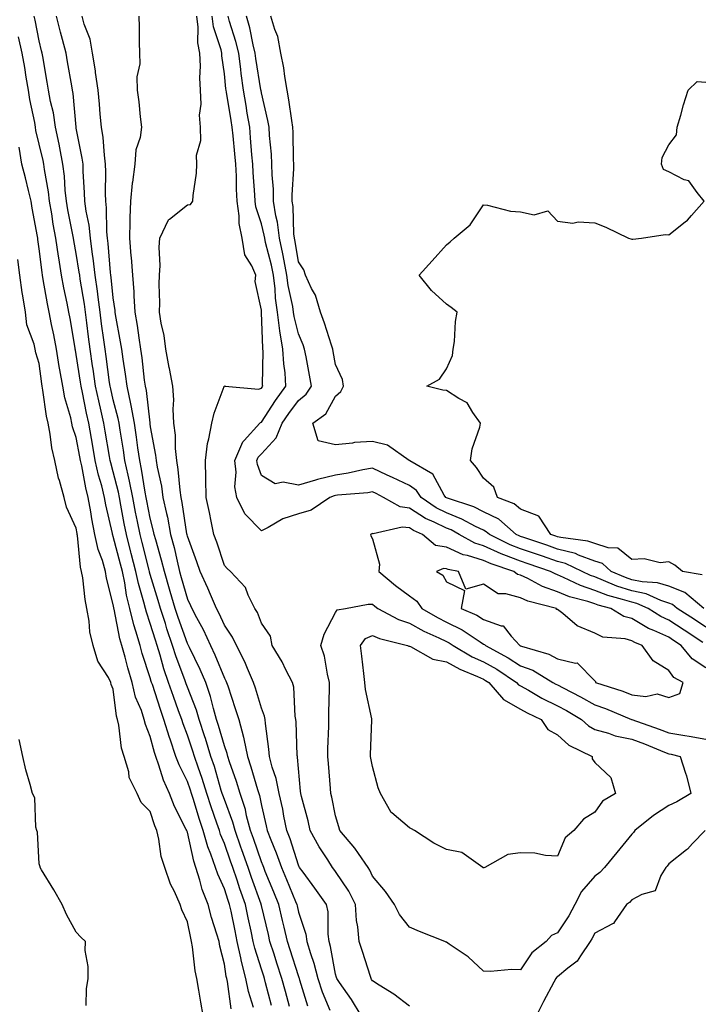
# Model space of a CAD drawing. Units: inches. Extents: x 947363 to 950003, y 7305818 to 7308458.
# Drawn here: x 947983 to 948166, y 7306235 to 7306501 of the extents above; entities that cross this region are included whole.
import ezdxf

# ---------------------------------------------------------------- set-up
doc = ezdxf.new("R2010")
doc.units = ezdxf.units.IN
doc.header["$MEASUREMENT"] = 0
doc.layers.add('Contour_94737305', color=7, linetype='Continuous', true_color=0x7b7287)

msp = doc.modelspace()

# ---------------------------------------------------------------- linework, layer by layer
at = {"layer": 'Contour_94737305'}
for points in [[(948050.79, 7306234.66, 3222), (948049.16, 7306240.81, 3222), (948048.86, 7306241.92, 3222), (948048.67, 7306242.54, 3222), (948048.05, 7306244.46, 3222), (948046.24, 7306250.11, 3222), (948045.85, 7306251.92, 3222), (948045.27, 7306254.7, 3222), (948044.48, 7306258.35, 3222), (948043.73, 7306261.92, 3222), (948042.26, 7306266.13, 3222), (948041.5, 7306268.47, 3222), (948040.34, 7306271.92, 3222), (948039.74, 7306273.61, 3222), (948038.05, 7306278.38, 3222), (948037.01, 7306280.88, 3222), (948036.72, 7306281.92, 3222), (948036.05, 7306283.92, 3222), (948034.48, 7306288.35, 3222), (948033.33, 7306291.92, 3222), (948032.06, 7306295.93, 3222), (948030.97, 7306299, 3222), (948029.98, 7306301.92, 3222), (948029.52, 7306303.39, 3222), (948028.05, 7306307.69, 3222), (948026.88, 7306310.75, 3222), (948026.53, 7306311.92, 3222), (948025.7, 7306314.27, 3222), (948024.28, 7306318.15, 3222), (948023, 7306321.92, 3222), (948021.74, 7306325.61, 3222), (948020.72, 7306329.25, 3222), (948019.89, 7306331.92, 3222), (948019.43, 7306333.3, 3222), (948018.05, 7306337.82, 3222), (948017.01, 7306340.88, 3222), (948016.74, 7306341.92, 3222), (948016.33, 7306343.64, 3222), (948014.82, 7306348.69, 3222), (948014.15, 7306351.92, 3222), (948012.91, 7306356.78, 3222), (948012.82, 7306357.15, 3222), (948011.59, 7306361.92, 3222), (948011.02, 7306364.89, 3222), (948010.13, 7306369.84, 3222), (948009.74, 7306371.92, 3222), (948009.47, 7306373.34, 3222), (948008.05, 7306378.79, 3222), (948007.35, 7306381.22, 3222), (948007.19, 7306381.92, 3222), (948007.01, 7306382.96, 3222), (948005.89, 7306389.76, 3222), (948005.5, 7306391.92, 3222), (948004.78, 7306395.19, 3222), (948004.11, 7306397.98, 3222), (948003.28, 7306401.92, 3222), (948002.64, 7306406.51, 3222), (948002.48, 7306407.49, 3222), (948001.85, 7306411.92, 3222), (948001.4, 7306415.27, 3222), (948000.91, 7306419.06, 3222), (948000.53, 7306421.92, 3222), (948000.25, 7306424.12, 3222), (947999.13, 7306430.84, 3222), (947998.99, 7306431.92, 3222), (947998.88, 7306432.75, 3222), (947998.05, 7306437.8, 3222), (947997.41, 7306441.28, 3222), (947997.31, 7306441.92, 3222), (947997.14, 7306442.83, 3222), (947995.76, 7306449.63, 3222), (947995.37, 7306451.92, 3222), (947995.04, 7306454.93, 3222), (947994.85, 7306458.72, 3222), (947994.45, 7306461.92, 3222), (947993.58, 7306466.39, 3222), (947993.43, 7306467.3, 3222), (947992.48, 7306471.92, 3222), (947991.89, 7306475.76, 3222), (947991.12, 7306478.85, 3222), (947990.56, 7306481.92, 3222), (947990.18, 7306484.05, 3222), (947988.99, 7306490.98, 3222), (947988.82, 7306491.92, 3222), (947988.67, 7306492.54, 3222), (947988.05, 7306495.22, 3222), (947986.95, 7306500.82, 3222), (947986.7, 7306501.92, 3222)], [(948055.64, 7306234.33, 3221), (948054.52, 7306238.39, 3221), (948053.58, 7306241.92, 3221), (948052.24, 7306246.11, 3221), (948051.48, 7306248.49, 3221), (948050.37, 7306251.92, 3221), (948049.93, 7306253.8, 3221), (948048.05, 7306261.64, 3221), (948047.99, 7306261.92, 3221), (948047.96, 7306262.01, 3221), (948045.36, 7306269.23, 3221), (948044.47, 7306271.92, 3221), (948042.8, 7306276.67, 3221), (948042.52, 7306277.45, 3221), (948040.94, 7306281.92, 3221), (948040.34, 7306284.21, 3221), (948038.05, 7306290.27, 3221), (948037.62, 7306291.49, 3221), (948037.48, 7306291.92, 3221), (948037.22, 7306292.75, 3221), (948035.34, 7306299.21, 3221), (948034.42, 7306301.92, 3221), (948032.92, 7306306.79, 3221), (948032.79, 7306307.18, 3221), (948031.24, 7306311.92, 3221), (948030.52, 7306314.39, 3221), (948028.05, 7306320.62, 3221), (948027.7, 7306321.57, 3221), (948027.35, 7306322.62, 3221), (948025.01, 7306328.88, 3221), (948024.08, 7306331.92, 3221), (948022.55, 7306336.42, 3221), (948022.11, 7306337.86, 3221), (948020.8, 7306341.92, 3221), (948020.19, 7306344.06, 3221), (948018.05, 7306351.04, 3221), (948017.84, 7306351.71, 3221), (948017.81, 7306351.92, 3221), (948017.72, 7306352.25, 3221), (948015.83, 7306359.7, 3221), (948015.27, 7306361.92, 3221), (948014.61, 7306365.36, 3221), (948014.09, 7306367.96, 3221), (948013.34, 7306371.92, 3221), (948012.47, 7306376.34, 3221), (948012.06, 7306377.91, 3221), (948011.18, 7306381.92, 3221), (948010.79, 7306384.66, 3221), (948009.9, 7306390.07, 3221), (948009.62, 7306391.92, 3221), (948009.39, 7306393.26, 3221), (948008.05, 7306398.26, 3221), (948007.35, 7306401.22, 3221), (948007.19, 7306401.92, 3221), (948007.05, 7306402.92, 3221), (948006.14, 7306410.01, 3221), (948005.86, 7306411.92, 3221), (948005.52, 7306414.45, 3221), (948004.9, 7306418.77, 3221), (948004.48, 7306421.92, 3221), (948003.95, 7306426.02, 3221), (948003.78, 7306427.65, 3221), (948003.2, 7306431.92, 3221), (948002.64, 7306436.51, 3221), (948002.48, 7306437.49, 3221), (948001.9, 7306441.92, 3221), (948001.55, 7306445.42, 3221), (948000.7, 7306449.27, 3221), (948000.36, 7306451.92, 3221), (948000.31, 7306454.18, 3221), (947999.94, 7306460.03, 3221), (947999.89, 7306461.92, 3221), (947999.68, 7306463.55, 3221), (947998.05, 7306471.69, 3221), (947998.02, 7306471.89, 3221), (947998.01, 7306471.92, 3221), (947998, 7306471.97, 3221), (947997.2, 7306481.07, 3221), (947997.05, 7306481.92, 3221), (947996.84, 7306483.13, 3221), (947995.69, 7306489.56, 3221), (947995.28, 7306491.92, 3221), (947994.32, 7306495.65, 3221), (947993.77, 7306497.64, 3221), (947992.73, 7306501.92, 3221)], [(948060.58, 7306234.45, 3220), (948058.44, 7306241.53, 3220), (948058.3, 7306241.92, 3220), (948058.26, 7306242.13, 3220), (948058.05, 7306242.68, 3220), (948055.82, 7306249.69, 3220), (948055.11, 7306251.92, 3220), (948054.21, 7306255.76, 3220), (948053.78, 7306257.65, 3220), (948052.78, 7306261.92, 3220), (948051.4, 7306265.27, 3220), (948049.11, 7306270.86, 3220), (948048.67, 7306271.92, 3220), (948048.52, 7306272.39, 3220), (948048.05, 7306273.48, 3220), (948045.87, 7306279.74, 3220), (948045.1, 7306281.92, 3220), (948044.05, 7306285.92, 3220), (948043.72, 7306287.59, 3220), (948042.35, 7306291.92, 3220), (948041.32, 7306295.19, 3220), (948039.47, 7306300.5, 3220), (948039, 7306301.92, 3220), (948038.83, 7306302.7, 3220), (948038.05, 7306304.78, 3220), (948036.46, 7306310.33, 3220), (948035.94, 7306311.92, 3220), (948035.07, 7306314.9, 3220), (948034.29, 7306318.16, 3220), (948033, 7306321.92, 3220), (948031.52, 7306325.39, 3220), (948028.6, 7306331.37, 3220), (948028.34, 7306331.92, 3220), (948028.25, 7306332.12, 3220), (948028.05, 7306332.48, 3220), (948025.57, 7306339.44, 3220), (948024.78, 7306341.92, 3220), (948023.45, 7306346.52, 3220), (948023.27, 7306347.14, 3220), (948021.86, 7306351.92, 3220), (948021.11, 7306354.98, 3220), (948019.51, 7306360.46, 3220), (948019.12, 7306361.92, 3220), (948018.95, 7306362.82, 3220), (948018.05, 7306366.34, 3220), (948017.12, 7306370.99, 3220), (948016.95, 7306371.92, 3220), (948016.67, 7306373.3, 3220), (948015.7, 7306379.57, 3220), (948015.19, 7306381.92, 3220), (948014.7, 7306385.27, 3220), (948014.33, 7306388.2, 3220), (948013.77, 7306391.92, 3220), (948012.91, 7306396.78, 3220), (948012.81, 7306397.16, 3220), (948011.82, 7306401.92, 3220), (948011.37, 7306405.24, 3220), (948010.73, 7306409.24, 3220), (948010.34, 7306411.92, 3220), (948010.04, 7306413.91, 3220), (948008.66, 7306421.31, 3220), (948008.56, 7306421.92, 3220), (948008.53, 7306422.4, 3220), (948008.05, 7306425.78, 3220), (948007.49, 7306431.36, 3220), (948007.42, 7306431.92, 3220), (948007.33, 7306432.64, 3220), (948006.64, 7306440.51, 3220), (948006.46, 7306441.92, 3220), (948006.28, 7306443.69, 3220), (948006.25, 7306450.12, 3220), (948006.03, 7306451.92, 3220), (948005.97, 7306454, 3220), (948006.01, 7306459.88, 3220), (948005.95, 7306461.92, 3220), (948005.64, 7306464.33, 3220), (948005.29, 7306469.16, 3220), (948004.89, 7306471.92, 3220), (948004.55, 7306475.42, 3220), (948004.31, 7306478.18, 3220), (948003.95, 7306481.92, 3220), (948003.27, 7306486.7, 3220), (948003.24, 7306487.11, 3220), (948002.48, 7306491.92, 3220), (948001.81, 7306495.68, 3220), (948000.17, 7306499.8, 3220), (947999.61, 7306501.92, 3220)], [(948014.93, 7306501.92, 3219), (948015.06, 7306498.93, 3219), (948015.04, 7306494.93, 3219), (948015.15, 7306491.92, 3219), (948015.21, 7306489.08, 3219), (948014.44, 7306485.53, 3219), (948014.49, 7306481.92, 3219), (948014.93, 7306478.8, 3219), (948015.28, 7306474.69, 3219), (948015.63, 7306471.92, 3219), (948015.27, 7306469.14, 3219), (948014.17, 7306465.8, 3219), (948013.85, 7306461.92, 3219), (948013.23, 7306457.1, 3219), (948013.17, 7306456.8, 3219), (948012.66, 7306451.92, 3219), (948012.54, 7306447.43, 3219), (948012.54, 7306446.41, 3219), (948012.42, 7306441.92, 3219), (948012.8, 7306437.17, 3219), (948012.85, 7306436.72, 3219), (948013.2, 7306431.92, 3219), (948013.57, 7306427.44, 3219), (948013.59, 7306426.38, 3219), (948013.91, 7306421.92, 3219), (948014.49, 7306418.36, 3219), (948014.91, 7306415.06, 3219), (948015.38, 7306411.92, 3219), (948015.72, 7306409.59, 3219), (948016.43, 7306403.54, 3219), (948016.65, 7306401.92, 3219), (948016.89, 7306400.76, 3219), (948017.89, 7306392.08, 3219), (948017.94, 7306391.81, 3219), (948018.05, 7306390.96, 3219), (948019.49, 7306383.36, 3219), (948019.63, 7306381.92, 3219), (948019.93, 7306380.04, 3219), (948021.04, 7306374.91, 3219), (948021.47, 7306371.92, 3219), (948022.39, 7306367.58, 3219), (948022.66, 7306366.53, 3219), (948023.53, 7306361.92, 3219), (948024.48, 7306358.35, 3219), (948025.26, 7306354.71, 3219), (948025.94, 7306351.92, 3219), (948026.42, 7306350.29, 3219), (948028.05, 7306344.44, 3219), (948028.87, 7306342.74, 3219), (948029.22, 7306341.92, 3219), (948030.52, 7306339.45, 3219), (948032.32, 7306336.19, 3219), (948034.32, 7306331.92, 3219), (948035.5, 7306329.37, 3219), (948038.05, 7306323.1, 3219), (948038.47, 7306322.34, 3219), (948038.66, 7306321.92, 3219), (948038.95, 7306321.02, 3219), (948041, 7306314.87, 3219), (948041.92, 7306311.92, 3219), (948043.25, 7306307.12, 3219), (948043.28, 7306306.69, 3219), (948044.27, 7306301.92, 3219), (948045.21, 7306299.08, 3219), (948047.01, 7306292.96, 3219), (948047.34, 7306291.92, 3219), (948047.51, 7306291.38, 3219), (948048.05, 7306288.63, 3219), (948049.34, 7306283.21, 3219), (948049.6, 7306281.92, 3219), (948050.6, 7306279.37, 3219), (948052.06, 7306275.93, 3219), (948053.45, 7306271.92, 3219), (948054.79, 7306268.66, 3219), (948057.25, 7306262.72, 3219), (948057.58, 7306261.92, 3219), (948057.67, 7306261.54, 3219), (948058.05, 7306259.86, 3219), (948060.03, 7306253.9, 3219), (948060.32, 7306251.92, 3219), (948061.29, 7306248.68, 3219), (948062.23, 7306246.1, 3219), (948063.27, 7306241.92, 3219), (948064.49, 7306238.36, 3219), (948066.56, 7306233.41, 3219)], [(948074.96, 7306231.92, 3218), (948072.35, 7306236.22, 3218), (948069.13, 7306240.84, 3218), (948068.4, 7306241.92, 3218), (948068.31, 7306242.18, 3218), (948068.05, 7306243.07, 3218), (948066.72, 7306250.59, 3218), (948066.32, 7306251.92, 3218), (948066.04, 7306253.93, 3218), (948066.05, 7306259.92, 3218), (948065.65, 7306261.92, 3218), (948062.51, 7306266.38, 3218), (948059.29, 7306270.68, 3218), (948058.37, 7306271.92, 3218), (948058.25, 7306272.12, 3218), (948058.05, 7306272.51, 3218), (948055.83, 7306279.7, 3218), (948054.96, 7306281.92, 3218), (948054.15, 7306285.82, 3218), (948053.8, 7306287.67, 3218), (948052.86, 7306291.92, 3218), (948052.08, 7306295.95, 3218), (948050.95, 7306299.02, 3218), (948050.2, 7306301.92, 3218), (948050.04, 7306303.91, 3218), (948049.18, 7306310.79, 3218), (948049.09, 7306311.92, 3218), (948048.92, 7306312.79, 3218), (948048.05, 7306314.96, 3218), (948046.47, 7306320.34, 3218), (948045.95, 7306321.92, 3218), (948044.32, 7306325.65, 3218), (948043.61, 7306327.48, 3218), (948041.29, 7306331.92, 3218), (948040.28, 7306334.15, 3218), (948038.05, 7306337.35, 3218), (948036.66, 7306340.53, 3218), (948035.94, 7306341.92, 3218), (948034.29, 7306345.68, 3218), (948033.56, 7306347.43, 3218), (948031.48, 7306351.92, 3218), (948030.61, 7306354.48, 3218), (948028.05, 7306361.44, 3218), (948027.96, 7306361.83, 3218), (948027.91, 7306362.06, 3218), (948026.68, 7306370.55, 3218), (948026.4, 7306371.92, 3218), (948026.12, 7306373.85, 3218), (948025.6, 7306379.47, 3218), (948025.2, 7306381.92, 3218), (948024.89, 7306385.08, 3218), (948024.81, 7306388.68, 3218), (948024.43, 7306391.92, 3218), (948024.21, 7306395.76, 3218), (948024.37, 7306398.24, 3218), (948024.09, 7306401.92, 3218), (948023.2, 7306406.77, 3218), (948023.16, 7306407.03, 3218), (948022.21, 7306411.92, 3218), (948021.78, 7306415.65, 3218), (948020.98, 7306418.99, 3218), (948020.56, 7306421.92, 3218), (948020.62, 7306424.49, 3218), (948020.45, 7306429.52, 3218), (948020.51, 7306431.92, 3218), (948020.69, 7306434.56, 3218), (948020.44, 7306439.53, 3218), (948020.64, 7306441.92, 3218), (948023, 7306446.87, 3218), (948023.01, 7306446.96, 3218), (948023.22, 7306447.09, 3218), (948028.05, 7306450.93, 3218), (948028.89, 7306451.08, 3218), (948029.49, 7306451.92, 3218), (948029.59, 7306453.46, 3218), (948030.5, 7306459.47, 3218), (948030.64, 7306461.92, 3218), (948030.51, 7306464.38, 3218), (948031.68, 7306468.29, 3218), (948031.59, 7306471.92, 3218), (948031.29, 7306475.16, 3218), (948031.82, 7306478.15, 3218), (948031.6, 7306481.92, 3218), (948031.43, 7306485.3, 3218), (948031.56, 7306488.41, 3218), (948031.4, 7306491.92, 3218), (948030.88, 7306494.75, 3218), (948030.99, 7306498.98, 3218), (948030.61, 7306501.92, 3218)], [(948088.05, 7306234.48, 3217), (948083.85, 7306237.72, 3217), (948079.82, 7306240.15, 3217), (948078.05, 7306241.28, 3217), (948077.82, 7306241.69, 3217), (948077.65, 7306241.92, 3217), (948077.47, 7306242.5, 3217), (948075.33, 7306249.2, 3217), (948074.49, 7306251.92, 3217), (948074.1, 7306255.87, 3217), (948073.77, 7306257.64, 3217), (948073.42, 7306261.92, 3217), (948071.65, 7306265.52, 3217), (948068.05, 7306270.86, 3217), (948067.61, 7306271.48, 3217), (948067.29, 7306271.92, 3217), (948065.96, 7306274.01, 3217), (948063.63, 7306277.5, 3217), (948061.25, 7306281.92, 3217), (948060.67, 7306284.54, 3217), (948058.88, 7306291.09, 3217), (948058.68, 7306291.92, 3217), (948058.64, 7306292.51, 3217), (948058.05, 7306298.67, 3217), (948057.83, 7306301.7, 3217), (948057.77, 7306301.92, 3217), (948057.75, 7306302.22, 3217), (948057.41, 7306311.28, 3217), (948057.36, 7306311.92, 3217), (948057.19, 7306312.78, 3217), (948056.78, 7306320.65, 3217), (948056.43, 7306321.92, 3217), (948054.69, 7306325.28, 3217), (948053.62, 7306327.49, 3217), (948051, 7306331.92, 3217), (948050.54, 7306334.41, 3217), (948048.05, 7306337.89, 3217), (948046.96, 7306340.83, 3217), (948046.26, 7306341.92, 3217), (948044.49, 7306345.48, 3217), (948043.74, 7306347.61, 3217), (948039.72, 7306351.92, 3217), (948038.83, 7306352.7, 3217), (948038.05, 7306353.55, 3217), (948035.97, 7306359.84, 3217), (948035.24, 7306361.92, 3217), (948034.48, 7306365.49, 3217), (948034, 7306367.87, 3217), (948033.1, 7306371.92, 3217), (948033.02, 7306376.89, 3217), (948033.01, 7306376.96, 3217), (948032.92, 7306381.92, 3217), (948033.47, 7306386.5, 3217), (948033.89, 7306387.76, 3217), (948034.62, 7306391.92, 3217), (948035.28, 7306394.69, 3217), (948038.01, 7306401.88, 3217), (948038.02, 7306401.92, 3217), (948038.02, 7306401.95, 3217), (948038.05, 7306401.99, 3217), (948038.14, 7306402.01, 3217), (948038.3, 7306401.92, 3217), (948047.28, 7306401.15, 3217), (948048.05, 7306401.41, 3217), (948048.26, 7306401.71, 3217), (948048.4, 7306401.92, 3217), (948048.37, 7306402.24, 3217), (948048.48, 7306411.49, 3217), (948048.45, 7306411.92, 3217), (948048.39, 7306412.26, 3217), (948048.08, 7306421.89, 3217), (948048.07, 7306421.92, 3217), (948048.07, 7306421.94, 3217), (948048.05, 7306422.45, 3217), (948046.38, 7306430.25, 3217), (948046.5, 7306431.92, 3217), (948045.47, 7306434.5, 3217), (948043.6, 7306437.47, 3217), (948042.82, 7306441.92, 3217), (948042.03, 7306445.9, 3217), (948042.01, 7306447.96, 3217), (948041.46, 7306451.92, 3217), (948041.31, 7306455.18, 3217), (948041.29, 7306458.68, 3217), (948041.16, 7306461.92, 3217), (948040.9, 7306464.77, 3217), (948040.38, 7306469.59, 3217), (948040.17, 7306471.92, 3217), (948039.87, 7306473.74, 3217), (948038.59, 7306481.38, 3217), (948038.5, 7306481.92, 3217), (948038.44, 7306482.31, 3217), (948038.05, 7306486.31, 3217), (948037.37, 7306491.24, 3217), (948037.34, 7306491.92, 3217), (948037.17, 7306492.8, 3217), (948035.13, 7306499, 3217), (948034.76, 7306501.92, 3217)], [(948167.24, 7306332.73, 3216), (948162.19, 7306336.06, 3216), (948158.05, 7306338.78, 3216), (948155.89, 7306339.76, 3216), (948152.5, 7306341.92, 3216), (948149.42, 7306343.29, 3216), (948148.05, 7306343.57, 3216), (948145.6, 7306344.37, 3216), (948141.58, 7306345.45, 3216), (948138.05, 7306346.8, 3216), (948134.21, 7306348.08, 3216), (948129.66, 7306350.31, 3216), (948128.05, 7306350.98, 3216), (948127.36, 7306351.23, 3216), (948126.08, 7306351.92, 3216), (948120.12, 7306353.99, 3216), (948118.05, 7306354.69, 3216), (948113.54, 7306356.43, 3216), (948112.81, 7306356.68, 3216), (948108.05, 7306358.84, 3216), (948105.7, 7306359.57, 3216), (948101.5, 7306361.92, 3216), (948099.26, 7306363.13, 3216), (948098.05, 7306363.61, 3216), (948094.73, 7306365.24, 3216), (948092.37, 7306366.24, 3216), (948088.05, 7306369.04, 3216), (948085.48, 7306369.35, 3216), (948081.03, 7306371.92, 3216), (948079.05, 7306372.92, 3216), (948078.05, 7306373.38, 3216), (948076.81, 7306373.16, 3216), (948068.62, 7306372.49, 3216), (948068.05, 7306372.41, 3216), (948067.66, 7306372.31, 3216), (948066.54, 7306371.92, 3216), (948061.53, 7306368.44, 3216), (948058.05, 7306367.5, 3216), (948053.88, 7306366.09, 3216), (948049.92, 7306363.79, 3216), (948048.05, 7306362.88, 3216), (948043.61, 7306367.48, 3216), (948041.39, 7306371.92, 3216), (948040.88, 7306374.75, 3216), (948041.27, 7306378.7, 3216), (948040.91, 7306381.92, 3216), (948043.06, 7306386.91, 3216), (948043.43, 7306387.3, 3216), (948047.64, 7306391.92, 3216), (948047.83, 7306392.14, 3216), (948048.05, 7306392.22, 3216), (948051.9, 7306398.07, 3216), (948054.68, 7306401.92, 3216), (948054.43, 7306405.54, 3216), (948054.09, 7306407.96, 3216), (948053.84, 7306411.92, 3216), (948053.04, 7306416.91, 3216), (948053.04, 7306416.93, 3216), (948052.4, 7306421.92, 3216), (948051.86, 7306425.73, 3216), (948051.75, 7306428.22, 3216), (948051.31, 7306431.92, 3216), (948050.77, 7306434.64, 3216), (948049.19, 7306440.78, 3216), (948048.95, 7306441.92, 3216), (948048.84, 7306442.71, 3216), (948048.05, 7306445.84, 3216), (948046.57, 7306450.44, 3216), (948046.36, 7306451.92, 3216), (948046.28, 7306453.69, 3216), (948045.79, 7306459.66, 3216), (948045.71, 7306461.92, 3216), (948045.47, 7306464.5, 3216), (948045.14, 7306469.01, 3216), (948044.88, 7306471.92, 3216), (948044.24, 7306475.73, 3216), (948043.91, 7306477.78, 3216), (948043.22, 7306481.92, 3216), (948042.6, 7306486.47, 3216), (948042.5, 7306487.47, 3216), (948041.95, 7306491.92, 3216), (948041.17, 7306495.05, 3216), (948039.47, 7306500.5, 3216), (948039.08, 7306501.92, 3216)], [(948168.05, 7306336.88, 3215), (948165.01, 7306338.88, 3215), (948160.37, 7306341.92, 3215), (948159.11, 7306342.98, 3215), (948158.05, 7306343.38, 3215), (948155.92, 7306344.05, 3215), (948151.95, 7306345.82, 3215), (948148.05, 7306346.63, 3215), (948144.06, 7306347.93, 3215), (948140.47, 7306349.5, 3215), (948138.05, 7306350.43, 3215), (948136.94, 7306350.81, 3215), (948134.64, 7306351.92, 3215), (948130.17, 7306354.04, 3215), (948128.05, 7306354.59, 3215), (948123.98, 7306355.99, 3215), (948122.6, 7306356.47, 3215), (948118.05, 7306358.02, 3215), (948115.24, 7306359.11, 3215), (948109.62, 7306361.92, 3215), (948108.78, 7306362.65, 3215), (948108.05, 7306363.02, 3215), (948105.91, 7306364.06, 3215), (948102.19, 7306366.06, 3215), (948098.05, 7306367.7, 3215), (948095.23, 7306369.1, 3215), (948091.17, 7306371.92, 3215), (948089.9, 7306373.77, 3215), (948088.05, 7306375.08, 3215), (948083.45, 7306377.32, 3215), (948082.01, 7306377.96, 3215), (948078.05, 7306379.77, 3215), (948075.47, 7306379.34, 3215), (948071.52, 7306378.45, 3215), (948068.05, 7306377.96, 3215), (948063.23, 7306376.74, 3215), (948062.68, 7306376.55, 3215), (948058.05, 7306375.19, 3215), (948053.94, 7306376.03, 3215), (948051.73, 7306375.6, 3215), (948048.05, 7306377.87, 3215), (948046.95, 7306380.82, 3215), (948046.82, 7306381.92, 3215), (948047.19, 7306382.78, 3215), (948048.05, 7306383.69, 3215), (948052, 7306387.97, 3215), (948053.67, 7306391.92, 3215), (948055.42, 7306394.55, 3215), (948058.05, 7306398.11, 3215), (948060.16, 7306399.81, 3215), (948061.56, 7306401.92, 3215), (948061.02, 7306404.89, 3215), (948060.1, 7306409.87, 3215), (948059.73, 7306411.92, 3215), (948059.3, 7306413.17, 3215), (948058.05, 7306416.09, 3215), (948056.87, 7306420.74, 3215), (948056.72, 7306421.92, 3215), (948056.5, 7306423.47, 3215), (948055.28, 7306429.15, 3215), (948054.94, 7306431.92, 3215), (948054.19, 7306435.78, 3215), (948053.88, 7306437.75, 3215), (948052.97, 7306441.92, 3215), (948052.42, 7306446.29, 3215), (948051.98, 7306447.99, 3215), (948051.34, 7306451.92, 3215), (948051.3, 7306455.17, 3215), (948050.95, 7306459.02, 3215), (948050.91, 7306461.92, 3215), (948050.76, 7306464.63, 3215), (948050.27, 7306469.7, 3215), (948050.14, 7306471.92, 3215), (948049.83, 7306473.7, 3215), (948048.05, 7306481.21, 3215), (948047.95, 7306481.82, 3215), (948047.93, 7306481.92, 3215), (948047.91, 7306482.06, 3215), (948046.57, 7306490.44, 3215), (948046.38, 7306491.92, 3215), (948045.83, 7306494.14, 3215), (948044.9, 7306498.77, 3215), (948044.04, 7306501.92, 3215)], [(948167.52, 7306341.92, 3214), (948162.38, 7306346.25, 3214), (948158.05, 7306347.91, 3214), (948154.98, 7306348.85, 3214), (948150.88, 7306349.09, 3214), (948148.05, 7306349.68, 3214), (948146.36, 7306350.23, 3214), (948142.51, 7306351.92, 3214), (948140.15, 7306354.02, 3214), (948138.05, 7306354.7, 3214), (948133.66, 7306356.31, 3214), (948132.84, 7306356.71, 3214), (948128.05, 7306357.95, 3214), (948125.09, 7306358.96, 3214), (948118.91, 7306361.06, 3214), (948118.05, 7306361.35, 3214), (948117.64, 7306361.51, 3214), (948116.83, 7306361.92, 3214), (948112.13, 7306366, 3214), (948108.05, 7306368.05, 3214), (948105.45, 7306369.32, 3214), (948098.26, 7306371.71, 3214), (948098.05, 7306371.79, 3214), (948097.84, 7306371.92, 3214), (948097.42, 7306372.55, 3214), (948094.31, 7306378.18, 3214), (948088.16, 7306381.81, 3214), (948088.05, 7306381.89, 3214), (948087.98, 7306381.92, 3214), (948082.14, 7306386.01, 3214), (948078.05, 7306386.98, 3214), (948073.22, 7306386.75, 3214), (948072.68, 7306386.55, 3214), (948068.05, 7306386.13, 3214), (948063.34, 7306387.21, 3214), (948061.91, 7306391.92, 3214), (948065.46, 7306394.51, 3214), (948068.05, 7306399.29, 3214), (948069.47, 7306400.5, 3214), (948070.19, 7306401.92, 3214), (948069.93, 7306403.8, 3214), (948068.05, 7306407.85, 3214), (948067.43, 7306411.3, 3214), (948067.33, 7306411.92, 3214), (948066.95, 7306413.02, 3214), (948065.13, 7306419, 3214), (948063.99, 7306421.92, 3214), (948062.65, 7306426.52, 3214), (948061.6, 7306428.37, 3214), (948060, 7306431.92, 3214), (948059.48, 7306433.35, 3214), (948058.05, 7306435.53, 3214), (948057.19, 7306441.06, 3214), (948057.01, 7306441.92, 3214), (948056.85, 7306443.12, 3214), (948056.6, 7306450.47, 3214), (948056.38, 7306451.92, 3214), (948056.35, 7306453.62, 3214), (948056.83, 7306460.7, 3214), (948056.82, 7306461.92, 3214), (948056.75, 7306463.22, 3214), (948056.64, 7306470.51, 3214), (948056.56, 7306471.92, 3214), (948056.24, 7306473.73, 3214), (948055.49, 7306479.36, 3214), (948054.99, 7306481.92, 3214), (948054.37, 7306485.6, 3214), (948054.13, 7306488, 3214), (948053.34, 7306491.92, 3214), (948052.53, 7306496.4, 3214), (948051.67, 7306498.3, 3214), (948050.63, 7306501.92, 3214)], [(948045.89, 7306234.08, 3223), (948044.53, 7306238.4, 3223), (948043.81, 7306241.92, 3223), (948042.64, 7306246.51, 3223), (948042.49, 7306247.48, 3223), (948041.53, 7306251.92, 3223), (948040.92, 7306254.79, 3223), (948039.84, 7306260.13, 3223), (948039.47, 7306261.92, 3223), (948039.1, 7306262.97, 3223), (948038.05, 7306266.19, 3223), (948036.25, 7306270.12, 3223), (948035.68, 7306271.92, 3223), (948034.41, 7306275.56, 3223), (948033.62, 7306277.49, 3223), (948032.34, 7306281.92, 3223), (948031.26, 7306285.13, 3223), (948029.72, 7306290.25, 3223), (948029.18, 7306291.92, 3223), (948028.92, 7306292.79, 3223), (948028.05, 7306295.19, 3223), (948025.8, 7306299.67, 3223), (948024.97, 7306301.92, 3223), (948023.38, 7306306.59, 3223), (948023.2, 7306307.07, 3223), (948021.74, 7306311.92, 3223), (948020.78, 7306314.65, 3223), (948018.6, 7306321.37, 3223), (948018.41, 7306321.92, 3223), (948018.31, 7306322.18, 3223), (948018.05, 7306323.15, 3223), (948015.89, 7306329.76, 3223), (948015.29, 7306331.92, 3223), (948014.16, 7306335.81, 3223), (948013.6, 7306337.47, 3223), (948012.48, 7306341.92, 3223), (948011.62, 7306345.49, 3223), (948011.15, 7306348.82, 3223), (948010.5, 7306351.92, 3223), (948010, 7306353.87, 3223), (948008.05, 7306361.39, 3223), (948007.9, 7306361.77, 3223), (948007.87, 7306361.92, 3223), (948007.83, 7306362.14, 3223), (948006.06, 7306369.93, 3223), (948005.69, 7306371.92, 3223), (948004.92, 7306375.05, 3223), (948004.08, 7306377.95, 3223), (948003.2, 7306381.92, 3223), (948002.43, 7306386.3, 3223), (948002.14, 7306387.83, 3223), (948001.41, 7306391.92, 3223), (948000.8, 7306394.67, 3223), (947999.72, 7306400.25, 3223), (947999.37, 7306401.92, 3223), (947999.2, 7306403.07, 3223), (947998.05, 7306410.56, 3223), (947997.82, 7306411.69, 3223), (947997.78, 7306411.92, 3223), (947997.72, 7306412.25, 3223), (947996.39, 7306420.26, 3223), (947996.07, 7306421.92, 3223), (947995.59, 7306424.38, 3223), (947994.7, 7306428.57, 3223), (947994.07, 7306431.92, 3223), (947993.31, 7306436.66, 3223), (947993.23, 7306437.1, 3223), (947992.5, 7306441.92, 3223), (947991.83, 7306445.7, 3223), (947991.42, 7306448.55, 3223), (947990.85, 7306451.92, 3223), (947990.57, 7306454.44, 3223), (947989.44, 7306460.53, 3223), (947989.26, 7306461.92, 3223), (947989.07, 7306462.94, 3223), (947988.05, 7306467.32, 3223), (947987.16, 7306471.03, 3223), (947987.03, 7306471.92, 3223), (947986.82, 7306473.15, 3223), (947985.54, 7306479.41, 3223), (947985.12, 7306481.92, 3223), (947984.5, 7306485.47, 3223), (947984.15, 7306488.02, 3223), (947983.4, 7306491.92, 3223), (947982.44, 7306496.31, 3223)], [(948167.09, 7306350.96, 3213), (948161.77, 7306351.92, 3213), (948159.71, 7306353.58, 3213), (948158.05, 7306354.52, 3213), (948155.73, 7306354.24, 3213), (948151.43, 7306355.3, 3213), (948148.05, 7306355.09, 3213), (948144.28, 7306358.15, 3213), (948141.72, 7306358.25, 3213), (948138.05, 7306359.44, 3213), (948136.23, 7306360.1, 3213), (948128.89, 7306361.08, 3213), (948128.05, 7306361.3, 3213), (948127.59, 7306361.46, 3213), (948126.22, 7306361.92, 3213), (948122.95, 7306366.82, 3213), (948118.05, 7306368.76, 3213), (948116.32, 7306370.19, 3213), (948111.82, 7306371.92, 3213), (948110.79, 7306374.66, 3213), (948108.05, 7306377.09, 3213), (948106.12, 7306379.99, 3213), (948104.48, 7306381.92, 3213), (948104.95, 7306385.02, 3213), (948107.01, 7306390.88, 3213), (948107.24, 7306391.92, 3213), (948105.15, 7306394.82, 3213), (948103.59, 7306397.46, 3213), (948101.36, 7306398.61, 3213), (948098.05, 7306400.81, 3213), (948097.04, 7306400.91, 3213), (948092.7, 7306401.92, 3213), (948096.14, 7306403.83, 3213), (948098.05, 7306406.64, 3213), (948099.68, 7306410.29, 3213), (948099.86, 7306411.92, 3213), (948100.15, 7306414.02, 3213), (948100.5, 7306419.47, 3213), (948100.9, 7306421.92, 3213), (948099.32, 7306423.19, 3213), (948098.05, 7306424.1, 3213), (948093.96, 7306427.83, 3213), (948090.67, 7306431.92, 3213), (948094.16, 7306435.81, 3213), (948098.05, 7306440.16, 3213), (948099.05, 7306440.92, 3213), (948100.12, 7306441.92, 3213), (948104.44, 7306445.53, 3213), (948108.05, 7306450.99, 3213), (948109.07, 7306450.9, 3213), (948115.36, 7306449.23, 3213), (948118.05, 7306449.09, 3213), (948121.7, 7306448.27, 3213), (948125.42, 7306449.29, 3213), (948128.05, 7306446.55, 3213), (948132.12, 7306445.99, 3213), (948133.61, 7306446.36, 3213), (948138.05, 7306446.05, 3213), (948141.09, 7306444.96, 3213), (948147.15, 7306441.92, 3213), (948147.85, 7306441.72, 3213), (948148.05, 7306441.65, 3213), (948148.32, 7306441.65, 3213), (948150.65, 7306441.92, 3213), (948157.06, 7306442.91, 3213), (948158.05, 7306442.86, 3213), (948162.45, 7306446.32, 3213), (948163.14, 7306446.83, 3213), (948164.24, 7306448.11, 3213), (948167.62, 7306451.92, 3213), (948165.7, 7306454.27, 3213), (948163.52, 7306457.39, 3213), (948162.24, 7306457.73, 3213), (948158.05, 7306459.84, 3213), (948156.6, 7306460.47, 3213), (948156.08, 7306461.92, 3213), (948156.27, 7306463.7, 3213), (948158.05, 7306467.17, 3213), (948160.15, 7306469.82, 3213), (948160.34, 7306471.92, 3213), (948161.29, 7306475.16, 3213), (948162.01, 7306477.96, 3213), (948163.29, 7306481.92, 3213), (948165.72, 7306484.25, 3213), (948168.05, 7306484.08, 3213)], [(948039.87, 7306233.74, 3224), (948038.86, 7306241.11, 3224), (948038.69, 7306241.92, 3224), (948038.57, 7306242.44, 3224), (948038.05, 7306245.85, 3224), (948036.82, 7306250.69, 3224), (948036.6, 7306251.92, 3224), (948036.03, 7306253.94, 3224), (948034.56, 7306258.43, 3224), (948033.68, 7306261.92, 3224), (948032.09, 7306265.96, 3224), (948031.46, 7306268.51, 3224), (948030.37, 7306271.92, 3224), (948029.77, 7306273.64, 3224), (948028.05, 7306281.48, 3224), (948027.92, 7306281.79, 3224), (948027.88, 7306281.92, 3224), (948027.76, 7306282.21, 3224), (948024.57, 7306288.44, 3224), (948023.26, 7306291.92, 3224), (948021.65, 7306295.52, 3224), (948020.38, 7306299.59, 3224), (948019.51, 7306301.92, 3224), (948019.14, 7306303.01, 3224), (948018.05, 7306307.34, 3224), (948016.72, 7306310.59, 3224), (948016.41, 7306311.92, 3224), (948015.64, 7306314.33, 3224), (948014.09, 7306317.96, 3224), (948013.17, 7306321.92, 3224), (948011.99, 7306325.86, 3224), (948011.25, 7306328.72, 3224), (948010.35, 7306331.92, 3224), (948009.84, 7306333.71, 3224), (948008.26, 7306341.71, 3224), (948008.22, 7306341.92, 3224), (948008.18, 7306342.05, 3224), (948008.05, 7306342.96, 3224), (948006.24, 7306350.11, 3224), (948005.94, 7306351.92, 3224), (948005.11, 7306354.86, 3224), (948003.96, 7306357.83, 3224), (948003.09, 7306361.92, 3224), (948002.26, 7306366.13, 3224), (948001.97, 7306368, 3224), (948001.24, 7306371.92, 3224), (948000.61, 7306374.48, 3224), (947999.52, 7306380.45, 3224), (947999.2, 7306381.92, 3224), (947999.03, 7306382.9, 3224), (947998.05, 7306388.08, 3224), (947997.08, 7306390.95, 3224), (947996.9, 7306391.92, 3224), (947996.55, 7306393.42, 3224), (947994.98, 7306398.85, 3224), (947994.38, 7306401.92, 3224), (947993.62, 7306406.35, 3224), (947993.42, 7306407.29, 3224), (947992.68, 7306411.92, 3224), (947991.97, 7306415.84, 3224), (947991.38, 7306418.59, 3224), (947990.74, 7306421.92, 3224), (947990.3, 7306424.17, 3224), (947989.15, 7306430.82, 3224), (947988.95, 7306431.92, 3224), (947988.82, 7306432.69, 3224), (947988.05, 7306439.05, 3224), (947987.67, 7306441.54, 3224), (947987.63, 7306441.92, 3224), (947987.54, 7306442.43, 3224), (947986.16, 7306450.03, 3224), (947985.85, 7306451.92, 3224), (947985.13, 7306454.84, 3224), (947984.35, 7306458.22, 3224), (947983.39, 7306461.92, 3224), (947982.63, 7306466.5, 3224)], [(948032.33, 7306231.92, 3225), (948031.65, 7306235.52, 3225), (948031.16, 7306238.81, 3225), (948030.61, 7306241.92, 3225), (948030.18, 7306244.05, 3225), (948029.46, 7306250.51, 3225), (948029.21, 7306251.92, 3225), (948028.96, 7306252.83, 3225), (948028.05, 7306257.22, 3225), (948026.58, 7306260.45, 3225), (948026.11, 7306261.92, 3225), (948024.54, 7306265.43, 3225), (948023.53, 7306267.4, 3225), (948021.96, 7306271.92, 3225), (948021, 7306274.87, 3225), (948020.39, 7306279.58, 3225), (948019.83, 7306281.92, 3225), (948019.27, 7306283.14, 3225), (948018.05, 7306287.07, 3225), (948015.61, 7306289.48, 3225), (948014.52, 7306291.92, 3225), (948012.35, 7306296.22, 3225), (948012.21, 7306297.76, 3225), (948011.01, 7306301.92, 3225), (948010.31, 7306304.18, 3225), (948009.55, 7306310.42, 3225), (948009.2, 7306311.92, 3225), (948008.92, 7306312.79, 3225), (948008.05, 7306320.12, 3225), (948007.51, 7306321.38, 3225), (948007.42, 7306321.92, 3225), (948006.76, 7306323.21, 3225), (948003.84, 7306327.71, 3225), (948002.6, 7306331.92, 3225), (948001.68, 7306335.55, 3225), (948001.53, 7306338.44, 3225), (948000.89, 7306341.92, 3225), (948000.43, 7306344.3, 3225), (947999.8, 7306350.17, 3225), (947999.51, 7306351.92, 3225), (947999.18, 7306353.05, 3225), (947998.38, 7306361.59, 3225), (947998.31, 7306361.92, 3225), (947998.27, 7306362.14, 3225), (947998.05, 7306363.56, 3225), (947995.43, 7306369.3, 3225), (947994.78, 7306371.92, 3225), (947993.48, 7306376.49, 3225), (947993.23, 7306377.1, 3225), (947992.26, 7306381.92, 3225), (947991.42, 7306385.29, 3225), (947991.02, 7306388.95, 3225), (947990.42, 7306391.92, 3225), (947989.98, 7306393.85, 3225), (947989.05, 7306400.92, 3225), (947988.85, 7306401.92, 3225), (947988.73, 7306402.6, 3225), (947988.05, 7306408.05, 3225), (947987.1, 7306410.97, 3225), (947986.93, 7306411.92, 3225), (947986.67, 7306413.3, 3225), (947984.68, 7306418.55, 3225), (947984.3, 7306421.92, 3225), (947983.63, 7306426.34, 3225), (947983.41, 7306427.28, 3225), (947982.82, 7306431.92, 3225), (947982.29, 7306436.16, 3225)], [(948168.05, 7306325.87, 3217), (948164.4, 7306328.27, 3217), (948161.39, 7306331.92, 3217), (948159.38, 7306333.25, 3217), (948158.05, 7306334.12, 3217), (948154.02, 7306335.95, 3217), (948152.62, 7306336.49, 3217), (948148.05, 7306339.18, 3217), (948145.89, 7306339.76, 3217), (948142.37, 7306341.92, 3217), (948138.96, 7306342.83, 3217), (948138.05, 7306343.18, 3217), (948136.16, 7306343.81, 3217), (948131.21, 7306345.08, 3217), (948128.05, 7306346.42, 3217), (948123.97, 7306347.84, 3217), (948119.97, 7306350, 3217), (948118.05, 7306350.89, 3217), (948117.25, 7306351.12, 3217), (948116.22, 7306351.92, 3217), (948110.09, 7306353.96, 3217), (948108.05, 7306354.9, 3217), (948103.75, 7306356.22, 3217), (948102.55, 7306356.42, 3217), (948098.05, 7306358.46, 3217), (948095.03, 7306358.9, 3217), (948091.58, 7306361.92, 3217), (948089.09, 7306362.96, 3217), (948088.05, 7306363.65, 3217), (948086.08, 7306363.89, 3217), (948078.24, 7306362.11, 3217), (948078.05, 7306362.16, 3217), (948077.86, 7306362.11, 3217), (948077.53, 7306361.92, 3217), (948077.64, 7306361.51, 3217), (948078.05, 7306360.71, 3217), (948079.98, 7306353.85, 3217), (948079.73, 7306351.92, 3217), (948084.28, 7306348.15, 3217), (948088.05, 7306345.3, 3217), (948090.03, 7306343.9, 3217), (948091.4, 7306341.92, 3217), (948095.56, 7306339.43, 3217), (948098.05, 7306338.24, 3217), (948102.27, 7306336.14, 3217), (948107.1, 7306332.87, 3217), (948108.05, 7306332.27, 3217), (948108.3, 7306332.17, 3217), (948108.54, 7306331.92, 3217), (948114.72, 7306328.59, 3217), (948118.05, 7306326.45, 3217), (948121.32, 7306325.19, 3217), (948126.78, 7306321.92, 3217), (948127.59, 7306321.46, 3217), (948128.05, 7306321.23, 3217), (948129.52, 7306320.45, 3217), (948134.2, 7306318.07, 3217), (948138.05, 7306315.88, 3217), (948140.97, 7306314.84, 3217), (948147.97, 7306311.92, 3217), (948148.03, 7306311.9, 3217), (948148.05, 7306311.89, 3217), (948148.09, 7306311.88, 3217), (948155.46, 7306309.33, 3217), (948158.05, 7306308.32, 3217), (948162.41, 7306307.56, 3217), (948163.56, 7306307.43, 3217), (948168.05, 7306306.55, 3217)], [(948000.73, 7306234.6, 3226), (948000.79, 7306239.18, 3226), (948001.24, 7306241.92, 3226), (948001.29, 7306245.16, 3226), (948000.49, 7306249.48, 3226), (948000.57, 7306251.92, 3226), (947999.26, 7306253.13, 3226), (947998.05, 7306254.49, 3226), (947995.39, 7306259.26, 3226), (947994.24, 7306261.92, 3226), (947991.99, 7306265.86, 3226), (947988.67, 7306271.3, 3226), (947988.3, 7306271.92, 3226), (947988.26, 7306272.13, 3226), (947988.05, 7306272.88, 3226), (947987.58, 7306281.45, 3226), (947987.37, 7306281.92, 3226), (947987.12, 7306282.85, 3226), (947986.86, 7306290.73, 3226), (947986.26, 7306291.92, 3226), (947985.64, 7306294.33, 3226), (947984.47, 7306298.34, 3226), (947983.61, 7306301.92, 3226), (947982.61, 7306306.48, 3226)], [(948167.93, 7306281.92, 3217), (948164.51, 7306278.38, 3217), (948163.08, 7306276.89, 3217), (948162.84, 7306276.71, 3217), (948158.05, 7306272.9, 3217), (948157.66, 7306272.31, 3217), (948157.27, 7306271.92, 3217), (948155.93, 7306269.8, 3217), (948154.39, 7306265.58, 3217), (948150.8, 7306264.67, 3217), (948148.05, 7306263.15, 3217), (948147.46, 7306262.51, 3217), (948146.6, 7306261.92, 3217), (948143.36, 7306257.23, 3217), (948143.16, 7306256.81, 3217), (948142.86, 7306256.73, 3217), (948138.05, 7306254.18, 3217), (948137.32, 7306252.65, 3217), (948136.86, 7306251.92, 3217), (948134.21, 7306248.08, 3217), (948133.34, 7306246.63, 3217), (948130.84, 7306244.71, 3217), (948128.05, 7306242.41, 3217), (948127.78, 7306242.19, 3217), (948127.59, 7306241.92, 3217), (948127.06, 7306240.93, 3217), (948124.23, 7306235.74, 3217), (948122.33, 7306231.92, 3217)]]:
    msp.add_polyline3d(points, dxfattribs=at)
for points in [[(948158.05, 7306317.89, 3218), (948161.03, 7306318.94, 3218), (948161.95, 7306321.92, 3218), (948159.42, 7306323.29, 3218), (948158.05, 7306325.1, 3218), (948153.89, 7306327.76, 3218), (948150.9, 7306331.92, 3218), (948148.85, 7306332.72, 3218), (948148.05, 7306333.18, 3218), (948146.31, 7306333.66, 3218), (948140.29, 7306334.16, 3218), (948138.05, 7306335.2, 3218), (948133.32, 7306337.19, 3218), (948129.47, 7306340.5, 3218), (948128.05, 7306341.64, 3218), (948127.77, 7306341.64, 3218), (948127.75, 7306341.92, 3218), (948120, 7306343.87, 3218), (948118.05, 7306344.78, 3218), (948114.09, 7306345.88, 3218), (948112, 7306345.87, 3218), (948108.05, 7306348.43, 3218), (948103.22, 7306347.09, 3218), (948101.26, 7306351.92, 3218), (948098.52, 7306352.39, 3218), (948098.05, 7306352.6, 3218), (948097.26, 7306352.71, 3218), (948095.3, 7306351.92, 3218), (948097.04, 7306350.91, 3218), (948098.05, 7306349.1, 3218), (948102.91, 7306346.78, 3218), (948101.98, 7306341.92, 3218), (948106.19, 7306340.06, 3218), (948108.05, 7306338.89, 3218), (948112.79, 7306337.18, 3218), (948113.3, 7306337.17, 3218), (948115.54, 7306334.43, 3218), (948117.82, 7306331.92, 3218), (948117.96, 7306331.83, 3218), (948118.05, 7306331.78, 3218), (948118.27, 7306331.7, 3218), (948125.68, 7306329.55, 3218), (948128.05, 7306328.31, 3218), (948132.86, 7306327.11, 3218), (948133.33, 7306327.2, 3218), (948138.05, 7306322.32, 3218), (948138.3, 7306322.17, 3218), (948138.31, 7306321.92, 3218), (948145.66, 7306319.53, 3218), (948148.05, 7306318.59, 3218), (948151.87, 7306318.1, 3218), (948154.97, 7306318.84, 3218)], [(948118.05, 7306244.27, 3216), (948115.56, 7306244.41, 3216), (948109.92, 7306243.79, 3216), (948108.05, 7306243.93, 3216), (948103.89, 7306247.76, 3216), (948098.76, 7306251.21, 3216), (948098.05, 7306251.71, 3216), (948097.9, 7306251.77, 3216), (948097.54, 7306251.92, 3216), (948090.78, 7306254.65, 3216), (948088.05, 7306255.82, 3216), (948085.37, 7306259.24, 3216), (948084.03, 7306261.92, 3216), (948081.54, 7306265.41, 3216), (948078.05, 7306269.55, 3216), (948077.35, 7306271.22, 3216), (948076.9, 7306271.92, 3216), (948074.28, 7306275.69, 3216), (948073.3, 7306277.17, 3216), (948069.22, 7306281.92, 3216), (948069, 7306282.87, 3216), (948068.05, 7306285.86, 3216), (948067.06, 7306290.93, 3216), (948066.82, 7306291.92, 3216), (948066.71, 7306293.26, 3216), (948066.19, 7306300.06, 3216), (948066.03, 7306301.92, 3216), (948066.03, 7306303.94, 3216), (948066.28, 7306310.15, 3216), (948066.28, 7306311.92, 3216), (948066.26, 7306313.71, 3216), (948066.44, 7306320.31, 3216), (948066.42, 7306321.92, 3216), (948065.86, 7306324.11, 3216), (948065.11, 7306328.98, 3216), (948064.11, 7306331.92, 3216), (948064.97, 7306335, 3216), (948068.05, 7306340.79, 3216), (948068.47, 7306341.5, 3216), (948070.74, 7306341.92, 3216), (948076.88, 7306343.09, 3216), (948078.05, 7306343.03, 3216), (948078.67, 7306342.54, 3216), (948079.48, 7306341.92, 3216), (948085.09, 7306338.96, 3216), (948088.05, 7306337.96, 3216), (948091.91, 7306335.78, 3216), (948095.96, 7306334.01, 3216), (948098.05, 7306333.01, 3216), (948098.77, 7306332.64, 3216), (948099.86, 7306331.92, 3216), (948105, 7306328.87, 3216), (948108.05, 7306327.48, 3216), (948111.6, 7306325.47, 3216), (948116.93, 7306321.92, 3216), (948117.44, 7306321.31, 3216), (948118.05, 7306320.98, 3216), (948120.17, 7306319.8, 3216), (948123.82, 7306317.69, 3216), (948128.05, 7306315.56, 3216), (948130.44, 7306314.31, 3216), (948134.51, 7306311.92, 3216), (948136.35, 7306310.22, 3216), (948138.05, 7306309.23, 3216), (948141.78, 7306308.19, 3216), (948143.59, 7306307.46, 3216), (948148.05, 7306306.57, 3216), (948151.46, 7306305.33, 3216), (948156.87, 7306303.1, 3216), (948158.05, 7306302.64, 3216), (948158.67, 7306302.54, 3216), (948161.17, 7306301.92, 3216), (948162.58, 7306297.39, 3216), (948162.84, 7306296.71, 3216), (948164.02, 7306291.92, 3216), (948160.28, 7306289.69, 3216), (948158.05, 7306288.66, 3216), (948153.98, 7306285.99, 3216), (948148.9, 7306281.92, 3216), (948148.55, 7306281.42, 3216), (948148.05, 7306280.92, 3216), (948144.03, 7306275.94, 3216), (948140.66, 7306271.92, 3216), (948139.41, 7306270.56, 3216), (948138.05, 7306269.56, 3216), (948134.53, 7306265.44, 3216), (948132.7, 7306261.92, 3216), (948131.11, 7306258.86, 3216), (948128.05, 7306254.3, 3216), (948126.39, 7306253.58, 3216), (948124.91, 7306251.92, 3216), (948121.06, 7306248.91, 3216)], [(948108.05, 7306271.8, 3215), (948107.98, 7306271.85, 3215), (948107.84, 7306271.92, 3215), (948102.15, 7306276.02, 3215), (948098.05, 7306276.82, 3215), (948094.6, 7306278.47, 3215), (948089.4, 7306281.92, 3215), (948088.54, 7306282.41, 3215), (948088.05, 7306282.6, 3215), (948083.28, 7306286.69, 3215), (948083.02, 7306286.89, 3215), (948082.98, 7306286.99, 3215), (948080.21, 7306291.92, 3215), (948079.62, 7306293.49, 3215), (948078.05, 7306299.21, 3215), (948077.59, 7306301.46, 3215), (948077.52, 7306301.92, 3215), (948077.55, 7306302.42, 3215), (948077.85, 7306311.72, 3215), (948077.86, 7306311.92, 3215), (948077.84, 7306312.13, 3215), (948076.12, 7306319.99, 3215), (948075.96, 7306321.92, 3215), (948075.67, 7306324.3, 3215), (948075.15, 7306329.02, 3215), (948074.79, 7306331.92, 3215), (948076.2, 7306333.77, 3215), (948078.05, 7306334.64, 3215), (948079.93, 7306333.8, 3215), (948087.54, 7306331.92, 3215), (948087.82, 7306331.69, 3215), (948088.05, 7306331.73, 3215), (948088.35, 7306331.62, 3215), (948094.35, 7306328.22, 3215), (948098.05, 7306327.48, 3215), (948101.63, 7306325.5, 3215), (948106.44, 7306323.53, 3215), (948108.05, 7306322.79, 3215), (948108.61, 7306322.48, 3215), (948109.45, 7306321.92, 3215), (948113.44, 7306317.31, 3215), (948118.05, 7306314.72, 3215), (948119.85, 7306313.72, 3215), (948123.62, 7306311.92, 3215), (948125.37, 7306309.24, 3215), (948128.05, 7306307.72, 3215), (948131.1, 7306304.97, 3215), (948137.35, 7306301.92, 3215), (948137.4, 7306301.27, 3215), (948138.05, 7306300.31, 3215), (948142.39, 7306296.26, 3215), (948143.67, 7306291.92, 3215), (948140.13, 7306289.84, 3215), (948138.05, 7306286.91, 3215), (948135, 7306284.97, 3215), (948132.46, 7306281.92, 3215), (948130.05, 7306279.92, 3215), (948128.05, 7306275.01, 3215), (948124.79, 7306275.18, 3215), (948121.91, 7306275.78, 3215), (948118.05, 7306275.93, 3215), (948114.57, 7306275.4, 3215), (948108.35, 7306271.92, 3215), (948108.14, 7306271.83, 3215)]]:
    msp.add_polyline3d(points, close=True, dxfattribs=at)

doc.saveas('drawing.dxf')
